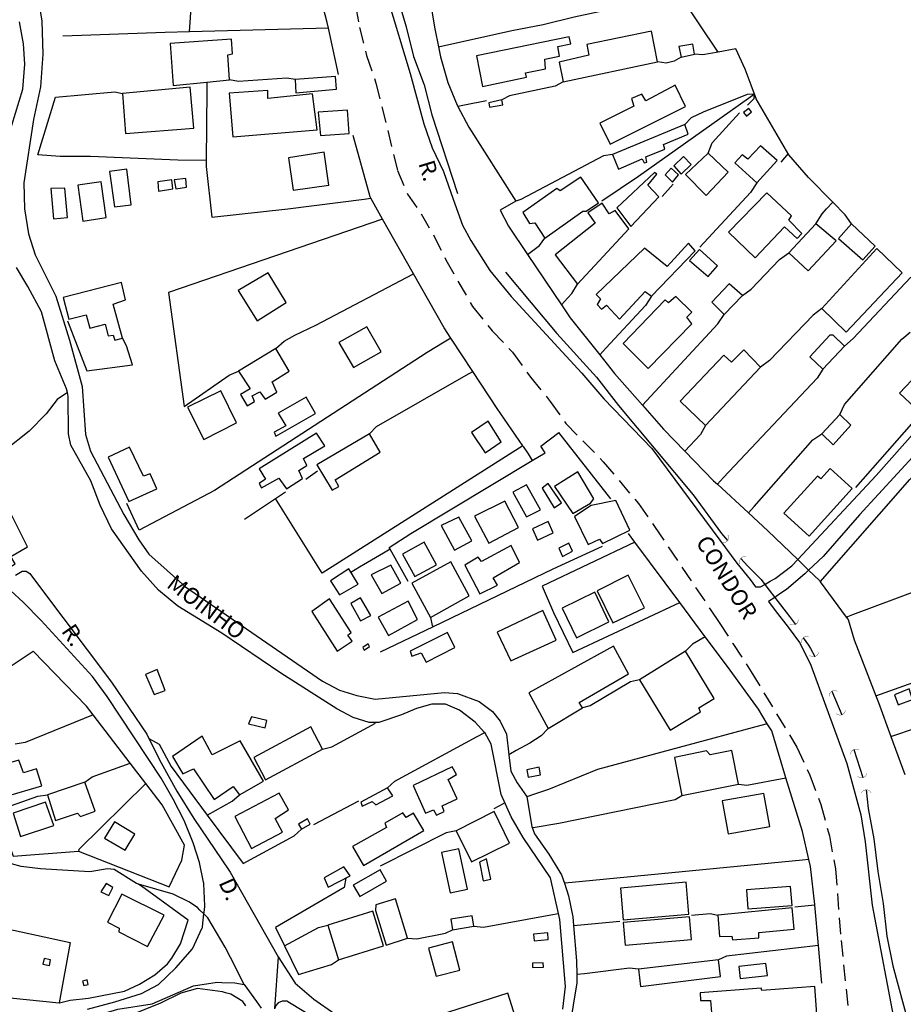
# Model space of a CAD drawing. Units: millimetres. Extents: x 182552 to 366721, y 1671509 to 3345045.
# Drawn here: x 183403 to 183538, y 1671643 to 1671794 of the extents above; entities that cross this region are included whole.
import ezdxf
from ezdxf.enums import TextEntityAlignment as Align

# ---------------------------------------------------------------- set-up
doc = ezdxf.new("R2010")
doc.units = ezdxf.units.MM
doc.header["$LTSCALE"] = 10
doc.header["$MEASUREMENT"] = 0
doc.linetypes.add('DASHED2', pattern=[0.375, 0.25, -0.125])
for name, color, linetype in [('T-MFIO-EXI', 7, 'DASHED2'), ('V-ARROIO', 4, 'Continuous'), ('V-BUEIRO', 5, 'Continuous'), ('V-EDIFICACAO', 2, 'Continuous'), ('V-LOTE', 1, 'Continuous'), ('V-NOME_DOS_LOGRADOUROS', 7, 'Continuous'), ('V-QUADRA', 2, 'Continuous'), ('V-REFERENCIA', 44, 'Continuous'), ('V-VALETA', 173, 'Continuous')]:
    doc.layers.add(name, color=color, linetype=linetype)
doc.styles.get("Standard").update_dxf_attribs({"font": 'ARIAL.TTF'})

# ---------------------------------------------------------------- blocks, each defined once
blk = doc.blocks.new('305')
at = {"color": 0, "linetype": 'ByBlock', "lineweight": -2, "const_width": 0.05}
blk.add_lwpolyline([(0.73, 0.39, 0.60863), (-0.73, 0.38)], format="xyb", dxfattribs=at)

msp = doc.modelspace()

# ---------------------------------------------------------------- linework, layer by layer
at = {"layer": 'T-MFIO-EXI'}
msp.add_lwpolyline([(183453.94, 1671795.87), (183454.55, 1671792.55), (183455.6, 1671788.26), (183457.03, 1671784.04), (183460.36, 1671770.66), (183461.89, 1671767.03), (183463.96, 1671764.04), (183465.9, 1671760.67), (183467.74, 1671756.99), (183471.8, 1671749.86), (183474.82, 1671746.13), (183477.94, 1671742.83), (183480.7, 1671739.02), (183483.72, 1671735.32), (183486.1, 1671731.95), (183491.83, 1671726.08), (183497.19, 1671719.67), (183499.67, 1671716.17), (183508.29, 1671703.37), (183509.56, 1671701.48), (183511.64, 1671698.27), (183514.46, 1671693.92), (183521.46, 1671682.38), (183523.43, 1671678.11), (183525.12, 1671673.64), (183526.42, 1671668.84), (183527.34, 1671663.76), (183528.21, 1671652.83), (183529.31, 1671642)], dxfattribs=at)
at = {"layer": 'V-ARROIO'}
for points in [[(183405.52, 1671796.06), (183405.93, 1671793.48), (183406.08, 1671788.47), (183405.7, 1671783.46), (183404.65, 1671778.43), (183403.19, 1671768.74), (183403.27, 1671764.78), (183403.86, 1671760.97), (183404.91, 1671757.75), (183408.08, 1671751.42), (183410.17, 1671744.67), (183412.09, 1671737.57), (183412.61, 1671730.27), (183413.38, 1671727.72), (183418.49, 1671717.99), (183420.74, 1671714.11), (183422.27, 1671711.91), (183427.89, 1671706.93), (183448.87, 1671692.5), (183451.46, 1671691.1), (183454.14, 1671690.31), (183456.93, 1671689.72), (183467.55, 1671690.78), (183469.52, 1671690.6), (183472.82, 1671689.4), (183474.86, 1671687.84), (183476.06, 1671686.38), (183477.03, 1671684.37), (183477.38, 1671681.24), (183477.67, 1671678.73), (183478.67, 1671676.91), (183480.08, 1671674.92), (183480.11, 1671674.77), (183480.9, 1671670.24), (183481.31, 1671669.14), (183483.51, 1671666.02), (183485.45, 1671662.85), (183485.87, 1671661.56), (183486.5, 1671659.63), (183487.19, 1671656.41), (183487.29, 1671655.11), (183487.72, 1671649.69), (183487.76, 1671647.58), (183487.77, 1671646.34), (183486.67, 1671639.47)], [(183400.79, 1671775.74), (183403.01, 1671783.12), (183403.32, 1671786.9), (183403.14, 1671790.02), (183402.5, 1671793.42)], [(183485.64, 1671642.32), (183486.02, 1671645.74), (183485.2, 1671656), (183484.99, 1671656.92), (183483.74, 1671662.42), (183479.57, 1671668.57), (183477.73, 1671671.74), (183476.22, 1671675.16), (183474.69, 1671682.87), (183473.68, 1671684.64), (183473.67, 1671684.66), (183472.21, 1671686.22), (183469.81, 1671688.08), (183467.69, 1671688.97), (183465.57, 1671688.97), (183463.27, 1671688.31), (183460.97, 1671687.34), (183457.5, 1671686.17), (183456.02, 1671686.19), (183453.54, 1671686.93), (183451.06, 1671688.26), (183442.48, 1671693.72), (183433.47, 1671699.85), (183426.72, 1671703.96), (183423.76, 1671706.41), (183421.15, 1671709.32), (183416.6, 1671715.83), (183414.86, 1671719.43), (183413.4, 1671723.16), (183410.36, 1671728.6), (183409.98, 1671730.36), (183409.97, 1671736.06), (183409.83, 1671736.65), (183409.69, 1671737.21), (183407.93, 1671741.53), (183405.85, 1671749.01), (183403.78, 1671752.92), (183402.04, 1671755.81)]]:
    msp.add_lwpolyline(points, dxfattribs=at)
at = {"layer": 'V-EDIFICACAO'}
for points in [[(183472.44, 1671788.19), (183473.34, 1671783.51), (183480.09, 1671784.93), (183479.92, 1671785.62), (183482.97, 1671786.22), (183482.89, 1671787.68), (183485.12, 1671788.15), (183484.86, 1671789.61), (183486.88, 1671790.04), (183486.63, 1671791.12), (183472.44, 1671788.19)], [(183489.33, 1671789.91), (183489.59, 1671788.32), (183485.051, 1671787.251), (183485.051, 1671787.251), (183485.68, 1671784.2), (183500.12, 1671787.29), (183499.18, 1671791.98), (183489.33, 1671789.91)], [(183431.18, 1671784.19), (183434.66, 1671784.54), (183434.36, 1671788.37), (183435.09, 1671788.5), (183434.96, 1671790.77), (183425.55, 1671790.09), (183426.02, 1671783.68)], [(183503.39, 1671789.61), (183503.73, 1671787.98), (183505.8, 1671788.45), (183505.54, 1671790), (183503.39, 1671789.61)], [(183444.67, 1671784.58), (183444.67, 1671784.58), (183444.8, 1671782.56), (183451.03, 1671783.08), (183450.86, 1671785.06), (183444.67, 1671784.58), (183444.67, 1671784.58)], [(183496.12, 1671781.66), (183496.51, 1671780.5), (183491.31, 1671777.88), (183492.9, 1671774.7), (183504.38, 1671780.46), (183502.83, 1671783.72), (183498.32, 1671781.32), (183497.72, 1671782.35), (183496.12, 1671781.66)], [(183418.28, 1671782.43), (183418.28, 1671782.43), (183418.75, 1671776.33), (183429.16, 1671777.15), (183428.64, 1671783.42), (183418.28, 1671782.43), (183418.28, 1671782.43)], [(183434.61, 1671782.48), (183435.13, 1671775.82), (183448.03, 1671776.89), (183447.34, 1671782.39), (183440.5, 1671781.66), (183440.5, 1671782.91), (183434.61, 1671782.48)], [(183474.29, 1671781.02), (183474.42, 1671780.33), (183476.44, 1671780.72), (183476.31, 1671781.45), (183474.29, 1671781.02)], [(183448.2, 1671779.6), (183448.58, 1671775.99), (183452.97, 1671776.33), (183452.71, 1671779.86), (183448.2, 1671779.6)], [(183514.09, 1671780.16), (183513.28, 1671779.51), (183513.75, 1671778.95), (183514.52, 1671779.64), (183514.09, 1671780.16)], [(183493.24, 1671773.11), (183493.24, 1671773.11), (183494.15, 1671770.87), (183497.76, 1671772.46), (183498.1, 1671771.82), (183498.49, 1671771.95), (183498.36, 1671772.72), (183501.24, 1671773.92), (183501.02, 1671774.61), (183504.81, 1671776.2), (183504.29, 1671777.71), (183493.24, 1671773.11), (183493.24, 1671773.11)], [(183443.64, 1671772.59), (183444.37, 1671767.65), (183449.83, 1671768.42), (183449.1, 1671773.45), (183443.64, 1671772.59)], [(183507.86, 1671773.32), (183507.86, 1671773.32), (183504.38, 1671770.06), (183507.56, 1671766.83), (183510.95, 1671770.4), (183507.86, 1671773.32), (183507.86, 1671773.32)], [(183513.96, 1671772.38), (183513.1, 1671773.06), (183511.94, 1671771.82), (183515.3, 1671768.77), (183518.43, 1671772.2), (183515.9, 1671774.4), (183513.96, 1671772.38)], [(183504.08, 1671772.81), (183502.62, 1671771.35), (183503.73, 1671770.1), (183505.28, 1671771.56), (183504.08, 1671772.81)], [(183416.26, 1671770.49), (183417.03, 1671765.07), (183419.61, 1671765.41), (183418.93, 1671770.87), (183416.26, 1671770.49)], [(183493.89, 1671764.94), (183496.04, 1671762.06), (183500.34, 1671766.62), (183498.66, 1671768.38), (183500.04, 1671770.1), (183499.65, 1671770.36), (183493.89, 1671764.94)], [(183502.19, 1671771), (183501.28, 1671770.01), (183502.4, 1671768.85), (183503.35, 1671770.01), (183502.19, 1671771)], [(183411.45, 1671768.38), (183412.18, 1671762.92), (183415.75, 1671763.48), (183415.01, 1671768.9), (183411.45, 1671768.38)], [(183423.65, 1671768.94), (183423.78, 1671767.48), (183425.98, 1671767.86), (183425.8, 1671769.2), (183423.65, 1671768.94)], [(183426.19, 1671769.24), (183426.45, 1671767.86), (183428.08, 1671768.08), (183427.95, 1671769.45), (183426.19, 1671769.24)], [(183485.25, 1671767.52), (183484.73, 1671767.91), (183479.53, 1671764.21), (183480.56, 1671762.53), (183481.34, 1671762.62), (183482.89, 1671760.3), (183488.69, 1671764.42), (183489.2, 1671764.42), (183491.1, 1671765.71), (183488.39, 1671769.63), (183485.25, 1671767.52)], [(183407.28, 1671767.91), (183407.71, 1671763.26), (183409.86, 1671763.44), (183409.43, 1671767.95), (183407.28, 1671767.91)], [(183516.84, 1671767.22), (183511, 1671761.2), (183515.04, 1671757.29), (183519.55, 1671762.023), (183519.55, 1671762.023), (183521.48, 1671760.26), (183522.22, 1671760.99), (183520.2, 1671763.05), (183520.63, 1671763.69), (183516.84, 1671767.22)], [(183484.48, 1671757.76), (183487.87, 1671753.25), (183495.74, 1671761.72), (183493.63, 1671764.55), (183492.73, 1671764.04), (183491.65, 1671765.63), (183489.46, 1671764.17), (183490.58, 1671762.58), (183484.48, 1671757.76)], [(183524.36, 1671762.49), (183524.36, 1671762.49), (183524.36, 1671762.49), (183524.36, 1671762.49), (183524.36, 1671762.49), (183520.24, 1671758.06), (183520.24, 1671758.06), (183523.16, 1671755.31), (183527.46, 1671759.87), (183524.36, 1671762.49), (183524.36, 1671762.49)], [(183529.82, 1671762.49), (183529.82, 1671762.49), (183527.8, 1671760.26), (183531.54, 1671756.99), (183533.43, 1671759.09), (183529.82, 1671762.49), (183529.82, 1671762.49)], [(183498.14, 1671758.75), (183490.75, 1671751.66), (183491.4, 1671751.01), (183490.88, 1671750.15), (183491.53, 1671749.42), (183492.3, 1671750.03), (183494.32, 1671747.88), (183498.23, 1671752.13), (183499.18, 1671751.44), (183505.88, 1671758.36), (183505.88, 1671758.36), (183504.85, 1671759.52), (183501.58, 1671755.96), (183498.14, 1671758.75)], [(183506.53, 1671758.54), (183505.02, 1671756.9), (183507.86, 1671754.41), (183509.28, 1671756.04), (183506.53, 1671758.54)], [(183525.27, 1671749.51), (183525.27, 1671749.51), (183529.01, 1671745.9), (183537.56, 1671754.97), (183533.69, 1671758.71), (183525.27, 1671749.51), (183525.27, 1671749.51)], [(183435.95, 1671752.3), (183438.87, 1671747.66), (183443.3, 1671750.46), (183440.55, 1671755.01), (183435.95, 1671752.3)], [(183409.21, 1671751.19), (183410.03, 1671747.92), (183412.69, 1671748.56), (183413.25, 1671746.54), (183415.62, 1671747.15), (183416.05, 1671745.34), (183416.86, 1671745.47), (183417.08, 1671744.7), (183418.28, 1671745), (183416.82, 1671750.2), (183418.75, 1671750.84), (183418.11, 1671753.51), (183409.21, 1671751.19)], [(183508.42, 1671750.5), (183510.31, 1671748.61), (183513.15, 1671751.53), (183511.08, 1671753.29), (183508.42, 1671750.5)], [(183501.8, 1671750.41), (183501.28, 1671750.84), (183494.88, 1671744.18), (183498.7, 1671740.35), (183505.37, 1671747.19), (183504.59, 1671748.18), (183505.37, 1671748.95), (183502.92, 1671751.36), (183501.8, 1671750.41)], [(183451.38, 1671744.31), (183453.61, 1671740.48), (183457.83, 1671742.89), (183455.63, 1671746.72), (183451.38, 1671744.31)], [(183526.47, 1671745.43), (183523.42, 1671742.12), (183525.4, 1671740.27), (183528.71, 1671743.79), (183526.99, 1671745.43), (183526.47, 1671745.43)], [(183436.03, 1671739.92), (183436.03, 1671739.92), (183437.8, 1671737.26), (183436.33, 1671736.36), (183437.32, 1671734.64), (183438.48, 1671735.28), (183438.1, 1671736.14), (183439.3, 1671736.79), (183440.07, 1671735.63), (183441.88, 1671736.74), (183441.15, 1671738.33), (183443.77, 1671739.92), (183441.71, 1671743.41), (183436.03, 1671739.92), (183436.03, 1671739.92)], [(183503.6, 1671735.37), (183507.47, 1671731.63), (183515.9, 1671740.57), (183513.32, 1671743.19), (183511.43, 1671741.3), (183510.27, 1671742.37), (183503.6, 1671735.37)], [(183542.76, 1671742.5), (183537.13, 1671736.57), (183539.54, 1671734.34), (183544.95, 1671740.4), (183542.76, 1671742.5), (183542.76, 1671742.5)], [(183428.21, 1671734.42), (183430.7, 1671729.48), (183435.73, 1671732.02), (183433.33, 1671736.92), (183428.21, 1671734.42)], [(183442.09, 1671733.52), (183443.25, 1671731.59), (183441.49, 1671730.6), (183441.75, 1671729.99), (183447.77, 1671733.48), (183446.35, 1671735.97), (183442.09, 1671733.52)], [(183471.67, 1671730.55), (183473.73, 1671727.46), (183476.22, 1671729.14), (183474.2, 1671732.27), (183471.67, 1671730.55)], [(183525.27, 1671730.34), (183526.99, 1671728.66), (183526.99, 1671728.66), (183529.69, 1671731.67), (183528.02, 1671733.3), (183525.27, 1671730.34), (183525.27, 1671730.34)], [(183439.17, 1671724.97), (183440.16, 1671723.42), (183439.17, 1671722.73), (183439.52, 1671722.09), (183442.18, 1671723.55), (183443.34, 1671721.91), (183445.79, 1671723.5), (183445.23, 1671724.75), (183446.48, 1671725.48), (183445.96, 1671726.56), (183449.23, 1671728.53), (183447.94, 1671730.47), (183439.17, 1671724.97)], [(183447.98, 1671725.61), (183450.35, 1671721.74), (183451.34, 1671722.3), (183450.82, 1671723.33), (183457.7, 1671727.54), (183456.06, 1671730.34), (183447.98, 1671725.61)], [(183419.36, 1671728.32), (183416.09, 1671726.77), (183419.23, 1671719.98), (183423.53, 1671721.91), (183422.49, 1671724.23), (183421.5, 1671723.89), (183419.36, 1671728.32)], [(183525.1, 1671723.46), (183524.62, 1671723.89), (183519.46, 1671718.22), (183523.33, 1671714.69), (183529.91, 1671722), (183526.56, 1671725.05), (183525.1, 1671723.46)], [(183395.37, 1671721.74), (183394.98, 1671722.34), (183393.09, 1671721.31), (183397.09, 1671713.88), (183397, 1671713.15), (183398.68, 1671709.88), (183400.1, 1671710.48), (183400.61, 1671709.71), (183401.82, 1671710.44), (183401.17, 1671711.6), (183403.743, 1671713.034), (183403.743, 1671713.034), (183398.51, 1671723.38), (183395.37, 1671721.74)], [(183484.35, 1671722.3), (183487.18, 1671718.17), (183489.85, 1671719.72), (183490.36, 1671720.41), (183487.91, 1671724.54), (183484.35, 1671722.3)], [(183480.09, 1671722.52), (183477.99, 1671721.4), (183480.09, 1671717.66), (183482.24, 1671718.73), (183480.09, 1671722.52)], [(183483.4, 1671722.77), (183482.46, 1671722.04), (183484.3, 1671719.03), (183485.42, 1671719.81), (183483.4, 1671722.77)], [(183472.1, 1671717.74), (183474.29, 1671713.62), (183478.85, 1671716.03), (183476.74, 1671720.02), (183472.1, 1671717.74)], [(183487.44, 1671717.7), (183489.51, 1671713.4), (183491.27, 1671714.22), (183491.7, 1671713.58), (183495.91, 1671715.6), (183493.76, 1671720.15), (183489.98, 1671719.38), (183487.44, 1671717.7)], [(183469.73, 1671717.57), (183467.02, 1671716.33), (183469.04, 1671712.54), (183471.71, 1671713.96), (183469.73, 1671717.57)], [(183480.99, 1671715.81), (183481.77, 1671714.05), (183484.18, 1671715.21), (183483.4, 1671716.93), (183480.99, 1671715.81)], [(183461.09, 1671711.94), (183462.98, 1671708.5), (183466.29, 1671710.31), (183464.4, 1671713.75), (183461.09, 1671711.94)], [(183472.66, 1671711.47), (183470.64, 1671710.27), (183472.96, 1671705.88), (183475.62, 1671707.21), (183474.98, 1671708.33), (183479.02, 1671710.65), (183477.73, 1671713.27), (183473.17, 1671710.82), (183472.66, 1671711.47)], [(183485.03, 1671712.84), (183485.59, 1671711.55), (183487.1, 1671712.37), (183486.58, 1671713.62), (183485.03, 1671712.84)], [(183452.88, 1671709.71), (183452.88, 1671709.71), (183450.09, 1671707.86), (183451.46, 1671705.71), (183454.3, 1671707.34)], [(183456.32, 1671708.76), (183457.96, 1671705.92), (183460.84, 1671707.51), (183459.33, 1671710.27), (183456.32, 1671708.76)], [(183468.49, 1671710.74), (183462.55, 1671707.51), (183465.39, 1671702.23), (183471.32, 1671705.54), (183468.49, 1671710.74), (183468.49, 1671710.74)], [(183495.65, 1671708.72), (183490.88, 1671706.31), (183493.29, 1671701.41), (183498.14, 1671703.73), (183495.65, 1671708.72)], [(183453.18, 1671704.38), (183454.69, 1671701.75), (183456.24, 1671702.53), (183454.69, 1671705.24), (183453.18, 1671704.38)], [(183485.51, 1671703.65), (183487.74, 1671699.13), (183492.69, 1671701.58), (183490.54, 1671706.1), (183485.51, 1671703.65)], [(183449.96, 1671705.11), (183447.25, 1671703.17), (183451.12, 1671697.11), (183453.4, 1671698.62), (183452.75, 1671699.52), (183453.23, 1671699.95), (183449.96, 1671705.11)], [(183457.4, 1671702.31), (183458.94, 1671699.48), (183463.41, 1671701.93), (183461.95, 1671704.72), (183457.4, 1671702.31)], [(183475.58, 1671699.99), (183477.68, 1671695.61), (183484.6, 1671698.79), (183482.58, 1671703.3), (183475.58, 1671699.99)], [(183462.3, 1671697.11), (183462.55, 1671696.3), (183463.97, 1671696.85), (183464.75, 1671695.39), (183469.13, 1671697.63), (183467.97, 1671699.95), (183462.3, 1671697.11)], [(183455.03, 1671697.63), (183455.25, 1671697.24), (183456.06, 1671697.8), (183455.85, 1671698.19), (183455.03, 1671697.63)], [(183480.44, 1671690.71), (183483.4, 1671685.25), (183488.65, 1671688.39), (183488.13, 1671689.25), (183495.69, 1671693.63), (183493.37, 1671697.84), (183480.44, 1671690.71)], [(183497.37, 1671692.68), (183497.37, 1671692.68), (183502.06, 1671684.99), (183506.7, 1671687.78), (183506.44, 1671688.39), (183508.8, 1671689.85), (183504.42, 1671697.07), (183497.37, 1671692.68), (183497.37, 1671692.68)], [(183421.81, 1671693.54), (183421.81, 1671693.54), (183423.1, 1671690.45), (183424.77, 1671691.09), (183423.57, 1671694.28), (183421.81, 1671693.54), (183421.81, 1671693.54)], [(183536.36, 1671690.41), (183536.96, 1671688.86), (183539.15, 1671689.68), (183538.64, 1671691.31), (183536.36, 1671690.41)], [(183438.01, 1671687.05), (183437.54, 1671685.94), (183440.07, 1671685.33), (183440.33, 1671686.45), (183438.01, 1671687.05)], [(183431.99, 1671681.21), (183430.45, 1671684.09), (183425.94, 1671680.964), (183425.94, 1671680.964), (183427.48, 1671678.33), (183429.11, 1671679.1), (183432.29, 1671674.37), (183435.22, 1671676.39), (183436.16, 1671675.1), (183439.86, 1671677.21), (183436.29, 1671683.36), (183431.99, 1671681.21)], [(183438.35, 1671680.82), (183440.16, 1671677.38), (183448.89, 1671682.11), (183447.08, 1671685.51), (183438.35, 1671680.82)], [(183502.7, 1671680.82), (183503.86, 1671674.98), (183512.5, 1671676.74), (183511.47, 1671681.9), (183508.16, 1671681.21), (183507.64, 1671681.81), (183502.7, 1671680.82)], [(183403.11, 1671678.46), (183402.42, 1671680.39), (183399.02, 1671679.45), (183400.36, 1671674.85), (183405.9, 1671676.48), (183405.13, 1671679.06), (183403.11, 1671678.46)], [(183462.73, 1671676.52), (183464.62, 1671672.31), (183465.86, 1671672.78), (183466.29, 1671671.97), (183467.5, 1671672.53), (183467.15, 1671673.43), (183469.47, 1671674.5), (183468.1, 1671677.43), (183469.35, 1671678.2), (183468.7, 1671679.4), (183462.73, 1671676.52)], [(183480.13, 1671678.93), (183480.35, 1671677.81), (183482.2, 1671678.16), (183482.03, 1671679.32), (183480.13, 1671678.93)], [(183406.8, 1671675.1), (183406.8, 1671675.1), (183406.8, 1671675.1), (183406.8, 1671675.1), (183408.01, 1671671.15), (183411.4, 1671672.27), (183411.83, 1671671.79), (183414.07, 1671672.61), (183412.52, 1671677.04), (183406.8, 1671675.1), (183406.8, 1671675.1)], [(183435.43, 1671671.79), (183438.01, 1671666.89), (183442.74, 1671669.39), (183441.62, 1671671.49), (183443.64, 1671672.78), (183442.22, 1671675.36), (183435.43, 1671671.79)], [(183458.81, 1671676.18), (183458.81, 1671676.18), (183454.73, 1671673.99), (183454.95, 1671673.34), (183456.45, 1671674.07), (183457.01, 1671673.56), (183459.63, 1671674.93), (183458.81, 1671676.18), (183458.81, 1671676.18)], [(183510.01, 1671674.16), (183510.95, 1671669.13), (183517.32, 1671670.25), (183516.41, 1671675.32), (183510.01, 1671674.16)], [(183401.52, 1671672.27), (183402.68, 1671668.7), (183407.75, 1671670.42), (183406.5, 1671673.99), (183401.52, 1671672.27)], [(183453.48, 1671667.2), (183455.16, 1671664.27), (183464.36, 1671669.65), (183462.81, 1671672.31), (183461.65, 1671671.62), (183461.18, 1671672.35), (183458.38, 1671670.76), (183458.64, 1671670.12), (183453.48, 1671667.2)], [(183469.3, 1671669.6), (183469.3, 1671669.6), (183471.67, 1671664.83), (183477.47, 1671667.71), (183475.15, 1671672.53), (183469.3, 1671669.6), (183469.3, 1671669.6)], [(183417.03, 1671670.98), (183415.53, 1671668.49), (183418.67, 1671666.64), (183420.17, 1671669.09), (183417.03, 1671670.98)], [(183445.19, 1671670.63), (183445.66, 1671669.86), (183446.99, 1671670.59), (183446.56, 1671671.45), (183445.19, 1671670.63)], [(183467.07, 1671666.25), (183468.4, 1671660.1), (183471.07, 1671660.66), (183469.73, 1671666.85), (183467.07, 1671666.25)], [(183473.95, 1671665.3), (183472.91, 1671664.79), (183473.47, 1671661.95), (183474.63, 1671662.21), (183473.95, 1671665.3)], [(183453.1, 1671662.68), (183453.1, 1671662.68), (183452.11, 1671664.06), (183449.1, 1671662.42), (183449.75, 1671660.96)], [(183453.533, 1671661.276), (183454.6, 1671659.54), (183458.64, 1671661.87), (183457.7, 1671663.63), (183453.533, 1671661.276), (183453.533, 1671661.276)], [(183414.97, 1671660.23), (183416.17, 1671659.67), (183416.78, 1671660.92), (183415.75, 1671661.52), (183414.97, 1671660.23)], [(183494.45, 1671660.83), (183494.88, 1671655.98), (183504.94, 1671656.84), (183504.51, 1671661.74), (183494.45, 1671660.83)], [(183513.75, 1671660.58), (183513.96, 1671657.65), (183520.75, 1671658.17), (183520.45, 1671661.09), (183513.75, 1671660.58)], [(183418.15, 1671659.89), (183415.96, 1671655.59), (183417.77, 1671654.69), (183417.72, 1671654.13), (183422.11, 1671651.89), (183424.64, 1671656.66), (183418.15, 1671659.89)], [(183457.01, 1671658.26), (183456.97, 1671657.4), (183458.6, 1671652.11), (183461.87, 1671653.14), (183460.02, 1671659.16), (183457.01, 1671658.26)], [(183449.7, 1671655.16), (183449.7, 1671655.16), (183451.29, 1671649.87), (183458.21, 1671651.98), (183456.58, 1671657.31), (183449.7, 1671655.16), (183449.7, 1671655.16)], [(183509.36, 1671656.66), (183509.36, 1671656.66), (183509.62, 1671653.44), (183511.51, 1671653.48), (183511.6, 1671652.93), (183515.6, 1671653.23), (183515.6, 1671654.04), (183521.01, 1671654.52), (183520.75, 1671657.83), (183509.36, 1671656.66), (183509.36, 1671656.66)], [(183468.49, 1671656.06), (183468.74, 1671654.43), (183472.01, 1671654.99), (183471.75, 1671656.58), (183468.49, 1671656.06)], [(183494.88, 1671655.55), (183495.18, 1671652.11), (183505.32, 1671652.97), (183505.02, 1671656.45), (183494.88, 1671655.55)], [(183481.17, 1671653.78), (183481.25, 1671652.75), (183483.4, 1671652.97), (183483.36, 1671653.96), (183481.17, 1671653.78)], [(183465.09, 1671651.64), (183466.25, 1671647.34), (183469.9, 1671648.28), (183468.74, 1671652.62), (183465.09, 1671651.64)], [(183406.29, 1671650.05), (183406.07, 1671649.19), (183407.11, 1671648.97), (183407.23, 1671649.87), (183406.29, 1671650.05)], [(183480.99, 1671649.36), (183480.99, 1671648.67), (183482.67, 1671648.71), (183482.63, 1671649.4), (183480.99, 1671649.36)], [(183497.2, 1671648.41), (183497.2, 1671648.41), (183497.54, 1671645.79), (183509.75, 1671647.29), (183509.45, 1671649.87), (183497.2, 1671648.41), (183497.2, 1671648.41)], [(183512.59, 1671648.84), (183512.76, 1671646.99), (183516.93, 1671647.47), (183516.71, 1671649.27), (183512.59, 1671648.84)], [(183412.13, 1671646.56), (183412.35, 1671645.92), (183412.99, 1671646.09), (183412.87, 1671646.78), (183412.13, 1671646.56)], [(183516.07, 1671645.15), (183515.98, 1671645.49), (183506.66, 1671644.8), (183506.7, 1671643.6), (183508.25, 1671643.64), (183508.63, 1671638.74), (183521.06, 1671639.64), (183521.06, 1671640.59), (183524.54, 1671640.8), (183524.19, 1671645.75), (183516.07, 1671645.15)], [(183464.32, 1671640.63), (183465.39, 1671637.15), (183478.42, 1671641.02), (183477.21, 1671644.76), (183464.32, 1671640.63)]]:
    msp.add_lwpolyline(points, close=True, dxfattribs=at)
at = {"layer": 'V-LOTE'}
for points in [[(183462.89, 1671810.81), (183462.93, 1671810.09), (183463.64, 1671806.72), (183466.05, 1671792.34), (183466.62, 1671789.59)], [(183428.51, 1671791.89), (183429.27, 1671802.91), (183429.34, 1671803.43)], [(183449.77, 1671792.45), (183449.58, 1671793.31), (183447.68, 1671800.61), (183447.56, 1671801.15)], [(183466.62, 1671789.59), (183477.81, 1671792.1), (183482.61, 1671792.97), (183487.36, 1671794.17), (183502.47, 1671797.42)], [(183509.4, 1671788.78), (183503.48, 1671797.64)], [(183428.51, 1671791.89), (183424.81, 1671791.79), (183409.16, 1671791.19)], [(183449.77, 1671792.45), (183428.51, 1671791.89)], [(183451.32, 1671785.36), (183449.77, 1671792.45)], [(183466.62, 1671789.59), (183466.94, 1671788.05), (183468.04, 1671784.12), (183469.47, 1671780.65), (183469.59, 1671780.43)], [(183507.05, 1671788.33), (183505.8, 1671788.45)], [(183509.4, 1671788.78), (183507.05, 1671788.33)], [(183514.95, 1671782.35), (183514.45, 1671783.69), (183513.52, 1671786.17), (183512.09, 1671789.29), (183509.4, 1671788.78)], [(183501.43, 1671787.09), (183500.12, 1671787.29)], [(183502.65, 1671787.37), (183501.43, 1671787.09)], [(183503.73, 1671787.98), (183502.65, 1671787.37)], [(183431.18, 1671784.19), (183431.17, 1671782.93), (183431.08, 1671772.2)], [(183444.67, 1671784.58), (183443.42, 1671784.77), (183435.99, 1671784.25), (183434.66, 1671784.54)], [(183484.44, 1671783.58), (183477.49, 1671782.08)], [(183485.68, 1671784.2), (183484.44, 1671783.58)], [(183431.08, 1671772.2), (183426.75, 1671772.23), (183413.38, 1671772.81), (183408.75, 1671772.81), (183405.33, 1671773.07), (183408.01, 1671781.89), (183417.1, 1671782.67), (183418.28, 1671782.43)], [(183477.49, 1671782.08), (183476.31, 1671781.45)], [(183514.95, 1671782.35), (183514.02, 1671781.69), (183497.2, 1671769.75), (183491.6, 1671765.97)], [(183514.95, 1671782.35), (183513.82, 1671782.28), (183507.11, 1671779.56), (183505.25, 1671778.7)], [(183513.87, 1671780.63), (183514.9, 1671781.69), (183514.95, 1671782.35)], [(183526.96, 1671765.79), (183523.23, 1671769.59), (183520.21, 1671773.06), (183515.23, 1671781.6), (183515.2, 1671781.69), (183514.95, 1671782.35)], [(183470.59, 1671780.64), (183469.59, 1671780.43)], [(183473.96, 1671781.33), (183470.59, 1671780.64)], [(183469.59, 1671780.43), (183471.28, 1671777.3), (183478.46, 1671765.98)], [(183507.86, 1671773.32), (183508.47, 1671774.88), (183512.69, 1671779.46)], [(183505.25, 1671778.7), (183504.29, 1671777.71)], [(183456.25, 1671766.41), (183456.14, 1671766.61), (183453.57, 1671775.99)], [(183493.24, 1671773.11), (183491.86, 1671772.87), (183479.21, 1671766.21), (183478.46, 1671765.98)], [(183520.09, 1671773.26), (183518.97, 1671771.93)], [(183431.08, 1671772.2), (183431.07, 1671771.25), (183431.94, 1671763.51), (183443.54, 1671764.76), (183455.25, 1671766.28)], [(183500.82, 1671766.69), (183502.54, 1671768.58)], [(183515.3, 1671768.77), (183514.36, 1671767.28)], [(183514.36, 1671767.28), (183506.58, 1671758.9)], [(183455.25, 1671766.28), (183456.25, 1671766.41)], [(183458.07, 1671763.19), (183456.25, 1671766.41)], [(183478.46, 1671765.98), (183476.06, 1671764.58)], [(183526, 1671764.76), (183526.96, 1671765.79)], [(183529.82, 1671762.49), (183528.84, 1671763.89), (183526.96, 1671765.79)], [(183476.06, 1671764.58), (183477.34, 1671762.12), (183480.24, 1671757.81)], [(183524.36, 1671762.49), (183525.31, 1671764.01), (183526, 1671764.76)], [(183458.07, 1671763.19), (183425.31, 1671751.99), (183427.68, 1671734.54), (183434.59, 1671739.32), (183436.03, 1671739.92)], [(183462.8, 1671754.82), (183458.07, 1671763.19)], [(183482.05, 1671759.16), (183482.89, 1671760.3)], [(183480.24, 1671757.81), (183481.25, 1671758.56)], [(183481.25, 1671758.56), (183482.05, 1671759.16)], [(183518.78, 1671757.03), (183520.24, 1671758.06)], [(183480.24, 1671757.81), (183485.42, 1671750.09)], [(183514.44, 1671752.49), (183518.78, 1671757.03)], [(183441.71, 1671743.41), (183442.98, 1671744.51), (183444.61, 1671745.46), (183447.83, 1671746.99), (183462.8, 1671754.82)], [(183468.5, 1671744.99), (183467.47, 1671746.56), (183462.8, 1671754.82)], [(183538.86, 1671754.34), (183530.05, 1671744.92)], [(183487.02, 1671751.84), (183487.87, 1671753.25)], [(183513.15, 1671751.53), (183514.44, 1671752.49)], [(183485.42, 1671750.09), (183486.34, 1671751.1)], [(183486.34, 1671751.1), (183487.02, 1671751.84)], [(183499.18, 1671751.44), (183498.31, 1671750)], [(183485.42, 1671750.09), (183486.76, 1671748.11), (183491.28, 1671742.44)], [(183498.31, 1671750), (183492.21, 1671743.44)], [(183525.27, 1671749.51), (183523.94, 1671748.52), (183517.28, 1671741.55)], [(183409.85, 1671747.62), (183412.79, 1671739.99), (183419.82, 1671740.93), (183418.9, 1671743.84), (183418.28, 1671745)], [(183509.37, 1671747.17), (183510.31, 1671748.61)], [(183497.82, 1671734.72), (183509.37, 1671747.17)], [(183528.71, 1671734.82), (183537.48, 1671744.85), (183538.76, 1671745.9)], [(183467.5, 1671744.39), (183464.88, 1671742.81), (183432.35, 1671721.7), (183420.8, 1671715.59), (183418.93, 1671719.7)], [(183468.5, 1671744.99), (183467.5, 1671744.39)], [(183471.85, 1671739.89), (183468.5, 1671744.99)], [(183530.05, 1671744.92), (183528.71, 1671743.79)], [(183492.21, 1671743.44), (183491.28, 1671742.44)], [(183530.49, 1671722.12), (183549.1, 1671743.33)], [(183491.28, 1671742.44), (183493.56, 1671739.57), (183497.82, 1671734.72)], [(183517.28, 1671741.55), (183515.9, 1671740.57)], [(183530.02, 1671702.68), (183560.78, 1671714.17), (183571.18, 1671718.21), (183564.08, 1671742.22)], [(183470.85, 1671739.32), (183471.85, 1671739.89)], [(183479.5, 1671728.52), (183475.59, 1671734.2), (183471.85, 1671739.89)], [(183525.4, 1671740.27), (183524.57, 1671738.88)], [(183457.11, 1671731.45), (183470.85, 1671739.32)], [(183524.57, 1671738.88), (183510.22, 1671723.64)], [(183525.03, 1671707.69), (183538.73, 1671723.34), (183551.92, 1671738.1), (183553.25, 1671738.64)], [(183497.82, 1671734.72), (183501.02, 1671731.08), (183504.32, 1671727.69)], [(183528.02, 1671733.3), (183528.71, 1671734.82)], [(183456.06, 1671730.34), (183457.11, 1671731.45)], [(183507.47, 1671731.63), (183506.71, 1671730.27)], [(183480.97, 1671726.27), (183482.94, 1671727.45), (183482.25, 1671728.47), (183485.02, 1671730.55)], [(183492.99, 1671720.41), (183485.02, 1671730.55)], [(183506.71, 1671730.27), (183504.32, 1671727.69)], [(183514.93, 1671719.24), (183523.91, 1671729.42), (183525.27, 1671730.34)], [(183479.5, 1671728.52), (183448.83, 1671709.02), (183441.7, 1671720.44)], [(183479.58, 1671728.4), (183479.5, 1671728.52)], [(183479.58, 1671728.4), (183480.32, 1671727.27)], [(183459.22, 1671712.68), (183459.06, 1671712.97), (183462.36, 1671715.09), (183480.97, 1671726.27)], [(183480.32, 1671727.27), (183480.97, 1671726.27)], [(183504.32, 1671727.69), (183508.71, 1671723.16), (183509.28, 1671722.64)], [(183446.3, 1671723.43), (183448.11, 1671724.66)], [(183510.22, 1671723.64), (183509.28, 1671722.64)], [(183509.28, 1671722.64), (183514.05, 1671718.24)], [(183436.94, 1671717.3), (183443.21, 1671721.47)], [(183514.05, 1671718.24), (183514.93, 1671719.24)], [(183514.05, 1671718.24), (183516.99, 1671715.52), (183521.57, 1671711.09)], [(183496.63, 1671713.78), (183495.67, 1671715.07)], [(183459.22, 1671712.68), (183458.22, 1671712.09)], [(183461.97, 1671707.77), (183459.22, 1671712.68)], [(183491.67, 1671713.11), (183484.11, 1671709.65), (183465.78, 1671700.83)], [(183496.63, 1671713.78), (183482.49, 1671707.03), (183484.22, 1671703.02), (183487.18, 1671696.86), (183503.54, 1671704.52)], [(183503.54, 1671704.52), (183496.63, 1671713.78)], [(183458.22, 1671712.09), (183454.52, 1671709.92)], [(183454.52, 1671709.92), (183453.22, 1671709.15)], [(183521.57, 1671711.09), (183522.26, 1671710.43)], [(183522.26, 1671710.43), (183523.24, 1671709.47)], [(183523.24, 1671709.47), (183524.89, 1671707.88), (183525.03, 1671707.69)], [(183525.03, 1671707.69), (183529.01, 1671702.31)], [(183507.43, 1671699.3), (183503.54, 1671704.52)], [(183465.39, 1671702.23), (183465.67, 1671701.03)], [(183529.01, 1671702.31), (183530.02, 1671702.68)], [(183529.01, 1671702.31), (183529.29, 1671701.93), (183530.23, 1671698.84), (183533.54, 1671690.24)], [(183465.78, 1671700.83), (183457.69, 1671696.94)], [(183465.67, 1671701.03), (183465.78, 1671700.83)], [(183507.43, 1671699.3), (183505.5, 1671698.17)], [(183516.92, 1671685.98), (183515.57, 1671688.2), (183510.84, 1671694.72), (183507.43, 1671699.3)], [(183533.54, 1671690.24), (183560.49, 1671699.91)], [(183505.5, 1671698.17), (183504.42, 1671697.07)], [(183394.62, 1671690.46), (183404.61, 1671697.1)], [(183413.77, 1671687.36), (183412.78, 1671688.65), (183404.61, 1671697.1)], [(183497.37, 1671692.68), (183495.97, 1671692.38), (183489.84, 1671688.71)], [(183533.54, 1671690.24), (183533.93, 1671689.21), (183535.83, 1671684.02)], [(183489.84, 1671688.71), (183488.65, 1671688.39)], [(183413.77, 1671687.36), (183403.35, 1671683.11)], [(183419.44, 1671679.96), (183413.77, 1671687.36)], [(183448.89, 1671682.11), (183450.29, 1671682.47), (183456.95, 1671686.07)], [(183515.92, 1671685.71), (183490.96, 1671678.97), (183483.42, 1671675.91), (183481.17, 1671675.13)], [(183516.92, 1671685.98), (183515.92, 1671685.71)], [(183519.78, 1671677.69), (183517.59, 1671684.88), (183516.92, 1671685.98)], [(183472.51, 1671684.01), (183473.68, 1671684.64)], [(183482.34, 1671684.15), (183480.58, 1671683.02), (183478.51, 1671681.87)], [(183483.4, 1671685.25), (183482.34, 1671684.15)], [(183535.83, 1671684.02), (183539.77, 1671685.34), (183541.21, 1671685.51)], [(183403.35, 1671683.11), (183401.86, 1671682.84)], [(183422.32, 1671683.72), (183423.87, 1671682.85), (183425.73, 1671679.43), (183431.24, 1671672.01)], [(183458.81, 1671676.18), (183459.93, 1671677.17), (183472.51, 1671684.01)], [(183535.83, 1671684.02), (183537.96, 1671678.2)], [(183478.51, 1671681.87), (183477.38, 1671681.24)], [(183412.52, 1671677.04), (183413.6, 1671677.86), (183419.44, 1671679.96)], [(183421.82, 1671676.85), (183419.44, 1671679.96)], [(183421.82, 1671676.85), (183411.59, 1671666.75), (183411.54, 1671666.47)], [(183425.43, 1671661.03), (183427.35, 1671665.09), (183427.76, 1671667.39), (183424.34, 1671673.57), (183421.82, 1671676.85)], [(183512.5, 1671676.74), (183513.8, 1671676.6)], [(183513.8, 1671676.6), (183519.78, 1671677.69)], [(183523.29, 1671665.21), (183522.29, 1671669.49), (183519.78, 1671677.69)], [(183394.6, 1671671.14), (183395.64, 1671671.5), (183405.29, 1671674.92), (183406.8, 1671675.1)], [(183431.24, 1671672.01), (183435.07, 1671674.12), (183436.16, 1671675.1)], [(183481.17, 1671675.13), (183480.11, 1671674.77)], [(183447.54, 1671670.55), (183454.41, 1671674.18)], [(183476.62, 1671673.76), (183475.06, 1671672.97)], [(183481.12, 1671670.11), (183485.03, 1671670.77), (183502.8, 1671674.37)], [(183502.8, 1671674.37), (183503.86, 1671674.98)], [(183431.24, 1671672.01), (183436.74, 1671664.6)], [(183395.24, 1671669.73), (183400.13, 1671669.78), (183401.53, 1671665.72), (183411.54, 1671666.47)], [(183436.74, 1671664.6), (183444.52, 1671668.81), (183445.66, 1671669.86)], [(183469.3, 1671669.6), (183467.79, 1671669.3), (183457.68, 1671664.2)], [(183411.54, 1671666.47), (183425.43, 1671661.03)], [(183522.29, 1671665.11), (183487.04, 1671661.68)], [(183523.29, 1671665.21), (183522.29, 1671665.11)], [(183524.21, 1671658.24), (183524.2, 1671658.3), (183523.54, 1671664.15), (183523.29, 1671665.21)], [(183428.32, 1671655.91), (183421.73, 1671660.71), (183420.72, 1671661.45)], [(183452.44, 1671662.34), (183452.16, 1671660.91)], [(183487.04, 1671661.68), (183485.87, 1671661.56)], [(183452.16, 1671660.91), (183441.65, 1671654.81)], [(183483.82, 1671656.71), (183484.99, 1671656.92)], [(183505.32, 1671656.7), (183508.2, 1671656.93), (183509.36, 1671656.66)], [(183521.14, 1671657.95), (183524.21, 1671658.24)], [(183524.75, 1671652.04), (183524.21, 1671658.24)], [(183396.4, 1671655.51), (183410.25, 1671652.51), (183408.56, 1671643.27)], [(183408.56, 1671643.27), (183408.62, 1671643.26), (183410.25, 1671643.67), (183413.04, 1671643.98), (183418.59, 1671645.05), (183420.89, 1671646.1), (183423.19, 1671647.56), (183425.16, 1671649.25), (183425.82, 1671650.09), (183427.15, 1671652.31), (183428.32, 1671655.91)], [(183473.48, 1671654.87), (183483.82, 1671656.71)], [(183488.38, 1671655.21), (183494.38, 1671655.75)], [(183441.65, 1671654.81), (183443.04, 1671651.99)], [(183443.04, 1671651.99), (183448.26, 1671654.81), (183449.7, 1671655.16)], [(183463.3, 1671653.05), (183467.71, 1671653.95)], [(183467.71, 1671653.95), (183468.74, 1671654.43)], [(183472.01, 1671654.99), (183473.48, 1671654.87)], [(183487.29, 1671655.11), (183488.38, 1671655.21)], [(183461.87, 1671653.14), (183463.3, 1671653.05)], [(183443.04, 1671651.99), (183445.21, 1671647.58)], [(183524.75, 1671652.04), (183510.67, 1671650.41)], [(183525.25, 1671646.27), (183524.75, 1671652.04)], [(183450.23, 1671649.14), (183451.29, 1671649.87)], [(183510.67, 1671650.41), (183509.45, 1671649.87)], [(183445.21, 1671647.58), (183450.23, 1671649.14)], [(183497.2, 1671648.41), (183495.84, 1671648.58), (183488.94, 1671647.72)], [(183488.94, 1671647.72), (183487.76, 1671647.58)], [(183388.01, 1671645.38), (183408.56, 1671643.27)]]:
    msp.add_lwpolyline(points, dxfattribs=at)
at = {"layer": 'V-QUADRA'}
for points in [[(183458.84, 1671796.85), (183462.28, 1671785.5), (183464.35, 1671777.79), (183465.63, 1671774.14), (183467.39, 1671770.49), (183468.88, 1671766.24), (183470.27, 1671762.26), (183471.55, 1671759.94), (183474.49, 1671755.37), (183477.74, 1671751.38), (183488.52, 1671739.63), (183491.92, 1671735.7), (183499.25, 1671728.09), (183509.67, 1671714.08), (183512.28, 1671710.57), (183514.28, 1671708.04), (183515.14, 1671706.95), (183515.86, 1671706.92), (183516.54, 1671707.31), (183517.37, 1671707.78), (183518.11, 1671708.2), (183520.69, 1671710.14), (183521.57, 1671711.09), (183533.58, 1671723.96), (183549.89, 1671742.38)], [(183545.56, 1671733.77), (183531.05, 1671717.96), (183525.47, 1671711.6), (183523.24, 1671709.47), (183522.68, 1671708.94), (183519.87, 1671706.54), (183518.85, 1671705.85), (183518.07, 1671705.32), (183517.11, 1671704.67), (183518.14, 1671703.32), (183520.09, 1671700.75), (183521.86, 1671698.41), (183523.13, 1671695.89), (183523.6, 1671694.96), (183529.07, 1671679.88), (183531.24, 1671672.06), (183531.88, 1671667.9), (183532.98, 1671658.22), (183536.59, 1671639.14), (183537.11, 1671636.87), (183538.23, 1671634.67)], [(183401.89, 1671708.7), (183402.89, 1671709.31), (183403.55, 1671709.34), (183404.07, 1671708.95), (183405.42, 1671707.19), (183416.58, 1671692.32), (183421.99, 1671684.38), (183422.32, 1671683.72), (183424.16, 1671680.01), (183426.56, 1671675.67), (183429.19, 1671671.48), (183434.56, 1671663.55), (183434.74, 1671663.28), (183442.09, 1671650.3), (183441.51, 1671642.33)], [(183412.92, 1671642.31), (183417.09, 1671643.41), (183421.15, 1671644.69), (183423.76, 1671646.07), (183426.44, 1671648.6), (183429, 1671651.54), (183430.48, 1671654.76), (183430.49, 1671654.82), (183430.56, 1671655.47), (183430.72, 1671656.87), (183430.79, 1671657.47), (183430.86, 1671658.13), (183430.71, 1671661.47), (183430.71, 1671661.58), (183430.68, 1671661.72), (183430.05, 1671664.75), (183429.1, 1671667.74), (183427.69, 1671671.16), (183426.03, 1671674.43), (183424.16, 1671677.65), (183415.92, 1671690.17), (183413.67, 1671693.21), (183405.8, 1671701.77), (183403.09, 1671704.61), (183401.2, 1671706.32)], [(183437.16, 1671642.81), (183436.67, 1671643.49), (183434.85, 1671644.57), (183434, 1671644.82), (183433.56, 1671644.95), (183429.73, 1671645.44), (183427.2, 1671644.72), (183424.08, 1671643.19), (183417.13, 1671640.43)]]:
    msp.add_lwpolyline(points, dxfattribs=at)
at = {"layer": 'V-REFERENCIA'}
msp.add_lwpolyline([(183442.09, 1671650.3), (183444.58, 1671646.45), (183444.7, 1671646.26), (183447.54, 1671643.81), (183450.73, 1671641.56), (183463.67, 1671633.97), (183460.47, 1671634.27), (183458.38, 1671634.46), (183443.83, 1671643.26), (183443.42, 1671643.51), (183442.72, 1671643.51), (183442.09, 1671643.25), (183441.75, 1671642.86), (183441.51, 1671642.33), (183441.51, 1671642.33)], dxfattribs=at)
at = {"layer": 'V-VALETA'}
for points in [[(183461.16, 1671851.62), (183460.77, 1671849.26), (183459.13, 1671846.63), (183458.47, 1671844.59), (183458.11, 1671832.73), (183458.26, 1671828.36), (183458.11, 1671823.84), (183457.68, 1671819.16), (183457.76, 1671814.92), (183457.58, 1671810.53), (183457.94, 1671808.13), (183460.44, 1671796.8), (183461.69, 1671792.64), (183462.79, 1671788.09), (183464.43, 1671783.77), (183465.61, 1671779.15), (183469.544, 1671767.145)], [(183476.87, 1671755.11), (183484.71, 1671745.7)], [(183484.71, 1671745.7), (183490.77, 1671739.01), (183494.14, 1671734.69), (183505.59, 1671720.99)], [(183409.83, 1671736.65), (183408.25, 1671735.6), (183406.59, 1671733.4), (183404.01, 1671730.77), (183400.28, 1671727.81), (183399.59, 1671727.84), (183398.8, 1671727.38), (183396.22, 1671725.13), (183394.25, 1671724.82), (183393.07, 1671724.16)], [(183505.59, 1671720.99), (183509.93, 1671715.12)], [(183509.93, 1671715.12), (183510.824, 1671714.004)], [(183512.863, 1671711.281), (183513.89, 1671710.13)], [(183513.89, 1671710.13), (183515.98, 1671708.04), (183516.54, 1671707.31)], [(183516.54, 1671707.31), (183517.22, 1671706.42)], [(183517.22, 1671706.42), (183518.07, 1671705.32)], [(183518.07, 1671705.32), (183520.32, 1671702.4)], [(183520.32, 1671702.4), (183521.219, 1671701.183)], [(183522.423, 1671699.134), (183523.23, 1671698.02)], [(183523.23, 1671698.02), (183523.55, 1671697.49)], [(183523.55, 1671697.49), (183524.205, 1671696.269)], [(183526.8, 1671690.95), (183528.33, 1671687.36)], [(183530.17, 1671682.04), (183531.56, 1671677.75)], [(183532.07, 1671675.87), (183532.33, 1671673.01), (183533.22, 1671668.36), (183533.83, 1671663.35), (183534.65, 1671658.47), (183535.19, 1671653.46), (183536.11, 1671648.94), (183538.41, 1671640.48), (183539.59, 1671637.24), (183541.05, 1671634.6)], [(183420.72, 1671661.45), (183420.4, 1671661.54), (183416.97, 1671663.68), (183415.95, 1671663.78), (183413.29, 1671663.32), (183405.73, 1671663.75), (183402.74, 1671664.11), (183401.28, 1671664.54), (183399.29, 1671665.62), (183398.24, 1671666.79), (183396.3, 1671668.55), (183394.69, 1671669.06), (183392.74, 1671669.14)], [(183430.72, 1671656.87), (183430.11, 1671657.47), (183429.72, 1671657.85), (183428.42, 1671658.72), (183426.04, 1671659.9), (183420.72, 1671661.45)], [(183434.78, 1671650.21), (183433.99, 1671651.77), (183431.33, 1671656.27), (183430.91, 1671656.68), (183430.72, 1671656.87)], [(183436.89, 1671646.08), (183434.78, 1671650.21)], [(183429.15, 1671645.89), (183432.75, 1671646.42), (183433.44, 1671646.4)], [(183433.44, 1671646.4), (183435.43, 1671646.34), (183436.89, 1671646.08)], [(183409.88, 1671640.21), (183412.74, 1671640.51), (183413.81, 1671640.84), (183415.14, 1671641.56), (183417.57, 1671642.3), (183422.79, 1671643.12), (183429.15, 1671645.89)], [(183436.89, 1671646.08), (183438.75, 1671643.48)], [(183438.75, 1671643.48), (183439.47, 1671642.47)]]:
    msp.add_lwpolyline(points, dxfattribs=at)

# ---------------------------------------------------------------- block references
at = {"layer": 'V-BUEIRO'}
for p, rotation in [((183510.16, 1671714.5), 233), ((183510.16, 1671714.5), 233), ((183523.96, 1671697.06), 197), ((183523.96, 1671697.06), 197), ((183527.22, 1671690.23), 30), ((183527.22, 1671690.23), 30), ((183528.04, 1671688.14), 200), ((183528.04, 1671688.14), 200)]:
    msp.add_blockref('305', p, dxfattribs=dict(at, rotation=rotation))
for p, xscale, yscale, zscale, rotation in [((183513.49, 1671710.74), 0.999998014658252, 0.999998014658252, 0.999998014658252, 49), ((183513.49, 1671710.74), 0.999998014658252, 0.999998014658252, 0.999998014658252, 49), ((183520.84, 1671701.92), 0.999998746886217, 0.999998746886217, 0.999998746886217, 207), ((183520.84, 1671701.92), 0.999998746886217, 0.999998746886217, 0.999998746886217, 207), ((183522.98, 1671698.52), 0.99999822213157, 0.99999822213157, 0.99999822213157, 42), ((183522.98, 1671698.52), 0.99999822213157, 0.99999822213157, 0.99999822213157, 42), ((183530.49, 1671681.27), 0.999996888331954, 0.999996888331954, 0.999996888331954, 26), ((183530.49, 1671681.27), 0.999996888331954, 0.999996888331954, 0.999996888331954, 26), ((183531.33, 1671678.54), 0.9999974959314001, 0.9999974959314001, 0.9999974959314001, 196), ((183531.33, 1671678.54), 0.9999974959314001, 0.9999974959314001, 0.9999974959314001, 196)]:
    msp.add_blockref('305', p, dxfattribs=dict(at, xscale=xscale, yscale=yscale, zscale=zscale, rotation=rotation))
at = {"layer": 'V-BUEIRO', "xscale": 0.999998301267624, "yscale": 0.999998301267624, "zscale": 0.999998301267624}
msp.add_blockref('305', (183532.07, 1671675.04), dxfattribs=at)
msp.add_blockref('305', (183532.07, 1671675.04), dxfattribs=at)

# ---------------------------------------------------------------- texts
at = {"layer": 'V-NOME_DOS_LOGRADOUROS'}
for s, rotation, p in [('R.', 287, (183462.76, 1671771.53)), ('CONDOR', 302, (183505.23, 1671713.36)), ('MOINHO', 323, (183424.38, 1671706.36)), ('R.', 304, (183408.17, 1671699.72)), ('D.', 294, (183432.21, 1671661.36))]:
    msp.add_text(s, height=2.5, rotation=rotation, dxfattribs=at).set_placement(p, align=Align.BOTTOM_LEFT)

doc.saveas('drawing.dxf')
